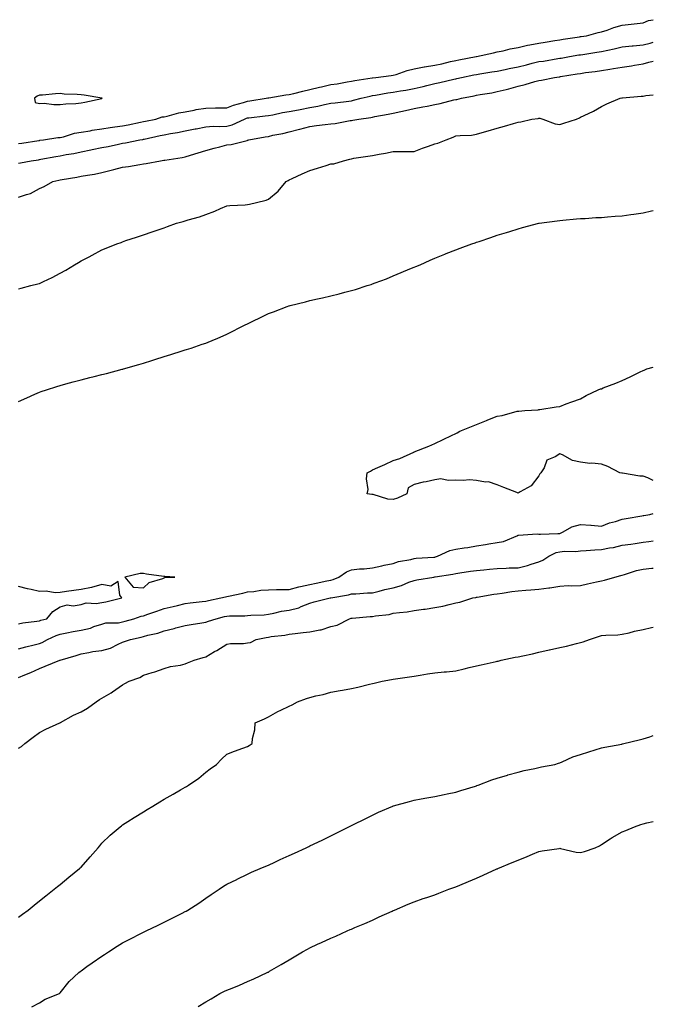
# Model space of a CAD drawing. Units: inches. Extents: x 886643 to 889283, y 7202858 to 7205498.
# Drawn here: x 888979 to 889283, y 7203487 to 7203960 of the extents above; entities that cross this region are included whole.
import ezdxf

# ---------------------------------------------------------------- set-up
doc = ezdxf.new("R2010")
doc.units = ezdxf.units.IN
doc.header["$MEASUREMENT"] = 0
doc.layers.add('Contour_88667202', color=7, linetype='Continuous', true_color=0xac05e1)

msp = doc.modelspace()

# ---------------------------------------------------------------- linework, layer by layer
at = {"layer": 'Contour_88667202'}
for points in [[(888978.05, 7203900.12, 3276), (888979.62, 7203900.36, 3276), (888987.77, 7203901.65, 3276), (888988.05, 7203901.69, 3276), (888988.26, 7203901.71, 3276), (888990.1, 7203901.92, 3276), (888996.97, 7203902.99, 3276), (888998.05, 7203903.13, 3276), (888999.6, 7203903.46, 3276), (889004.87, 7203905.1, 3276), (889008.05, 7203905.65, 3276), (889012.45, 7203906.33, 3276), (889013.45, 7203906.53, 3276), (889018.05, 7203907.15, 3276), (889022.13, 7203907.84, 3276), (889024.26, 7203908.13, 3276), (889028.05, 7203908.74, 3276), (889030.75, 7203909.22, 3276), (889036.6, 7203910.47, 3276), (889038.05, 7203910.75, 3276), (889039.02, 7203910.94, 3276), (889044, 7203911.92, 3276), (889047.03, 7203912.94, 3276), (889048.05, 7203913.07, 3276), (889049.51, 7203913.38, 3276), (889055.01, 7203914.97, 3276), (889058.05, 7203915.47, 3276), (889062.39, 7203916.26, 3276), (889063.45, 7203916.53, 3276), (889068.05, 7203917.23, 3276), (889072.7, 7203917.27, 3276), (889073.44, 7203917.31, 3276), (889078.05, 7203917.35, 3276), (889081.33, 7203918.64, 3276), (889086.07, 7203919.95, 3276), (889088.05, 7203920.59, 3276), (889089.22, 7203920.75, 3276), (889097.02, 7203921.92, 3276), (889097.84, 7203922.13, 3276), (889098.05, 7203922.15, 3276), (889098.32, 7203922.19, 3276), (889106.45, 7203923.52, 3276), (889108.05, 7203923.66, 3276), (889110.32, 7203924.19, 3276), (889114.57, 7203925.4, 3276), (889118.05, 7203926.1, 3276), (889122.69, 7203927.27, 3276), (889123.57, 7203927.45, 3276), (889128.05, 7203928.46, 3276), (889131.06, 7203928.91, 3276), (889135.93, 7203929.79, 3276), (889138.05, 7203930.12, 3276), (889139.53, 7203930.44, 3276), (889147.89, 7203931.76, 3276), (889148.05, 7203931.8, 3276), (889148.16, 7203931.8, 3276), (889149.66, 7203931.92, 3276), (889157.06, 7203932.92, 3276), (889158.05, 7203932.94, 3276), (889159.46, 7203933.33, 3276), (889164.72, 7203935.24, 3276), (889168.05, 7203936, 3276), (889172.98, 7203936.98, 3276), (889173.13, 7203937, 3276), (889178.05, 7203937.8, 3276), (889181.45, 7203938.52, 3276), (889185.64, 7203939.52, 3276), (889188.05, 7203940.05, 3276), (889189.62, 7203940.36, 3276), (889197.95, 7203941.92, 3276), (889198.02, 7203941.96, 3276), (889198.1, 7203941.96, 3276), (889206.19, 7203943.78, 3276), (889208.05, 7203944.19, 3276), (889210.82, 7203944.69, 3276), (889214.26, 7203945.71, 3276), (889218.05, 7203946.24, 3276), (889222.53, 7203947.43, 3276), (889223.63, 7203947.51, 3276), (889228.05, 7203948.35, 3276), (889231.1, 7203948.87, 3276), (889235.73, 7203949.6, 3276), (889238.05, 7203949.99, 3276), (889239.71, 7203950.26, 3276), (889247.59, 7203951.47, 3276), (889248.05, 7203951.53, 3276), (889248.38, 7203951.59, 3276), (889250.84, 7203951.92, 3276), (889256.5, 7203953.48, 3276), (889258.05, 7203953.78, 3276), (889260.83, 7203954.69, 3276), (889264, 7203955.96, 3276), (889268.05, 7203957.1, 3276), (889272.41, 7203957.56, 3276), (889273.88, 7203957.74, 3276), (889278.05, 7203958.21, 3276), (889280.76, 7203959.21, 3276), (889283, 7203959.66, 3276)], [(888978.05, 7203890.67, 3275), (888979.04, 7203890.92, 3275), (888984.12, 7203891.92, 3275), (888987.56, 7203892.41, 3275), (888988.05, 7203892.49, 3275), (888988.71, 7203892.58, 3275), (888996.02, 7203893.95, 3275), (888998.05, 7203894.24, 3275), (889000.97, 7203894.85, 3275), (889004.55, 7203895.42, 3275), (889008.05, 7203896.2, 3275), (889012.83, 7203897.13, 3275), (889013.39, 7203897.25, 3275), (889018.05, 7203898.19, 3275), (889021.17, 7203898.8, 3275), (889026.04, 7203899.91, 3275), (889028.05, 7203900.32, 3275), (889029.44, 7203900.53, 3275), (889036.37, 7203901.92, 3275), (889037.82, 7203902.15, 3275), (889038.05, 7203902.19, 3275), (889038.39, 7203902.27, 3275), (889046.02, 7203903.95, 3275), (889048.05, 7203904.36, 3275), (889051.07, 7203904.95, 3275), (889054.46, 7203905.51, 3275), (889058.05, 7203906.22, 3275), (889062.82, 7203907.15, 3275), (889063.42, 7203907.29, 3275), (889068.05, 7203908.27, 3275), (889071.5, 7203908.46, 3275), (889074.47, 7203908.35, 3275), (889078.05, 7203908.52, 3275), (889080.75, 7203909.22, 3275), (889086.62, 7203911.92, 3275), (889087.61, 7203912.35, 3275), (889088.05, 7203912.51, 3275), (889088.72, 7203912.58, 3275), (889096.5, 7203913.46, 3275), (889098.05, 7203913.68, 3275), (889100.16, 7203914.03, 3275), (889104.93, 7203915.05, 3275), (889108.05, 7203915.51, 3275), (889112.53, 7203916.39, 3275), (889113.4, 7203916.57, 3275), (889118.05, 7203917.51, 3275), (889121.87, 7203918.09, 3275), (889125.09, 7203918.97, 3275), (889128.05, 7203919.52, 3275), (889130.18, 7203919.79, 3275), (889136.7, 7203920.57, 3275), (889138.05, 7203920.75, 3275), (889139.04, 7203920.92, 3275), (889142.66, 7203921.92, 3275), (889146.98, 7203922.99, 3275), (889148.05, 7203923.21, 3275), (889149.53, 7203923.4, 3275), (889155.47, 7203924.5, 3275), (889158.05, 7203924.81, 3275), (889161.59, 7203925.47, 3275), (889164.16, 7203925.81, 3275), (889168.05, 7203926.61, 3275), (889172.4, 7203927.56, 3275), (889174.22, 7203928.09, 3275), (889178.05, 7203929.03, 3275), (889180.44, 7203929.54, 3275), (889187.23, 7203931.1, 3275), (889188.05, 7203931.28, 3275), (889188.58, 7203931.39, 3275), (889190.86, 7203931.92, 3275), (889196.85, 7203933.11, 3275), (889198.05, 7203933.35, 3275), (889199.72, 7203933.6, 3275), (889205.39, 7203934.58, 3275), (889208.05, 7203934.95, 3275), (889211.87, 7203935.73, 3275), (889213.78, 7203936.2, 3275), (889218.05, 7203937, 3275), (889222.08, 7203937.9, 3275), (889224.82, 7203938.7, 3275), (889228.05, 7203939.5, 3275), (889230.18, 7203939.79, 3275), (889237.12, 7203941, 3275), (889238.05, 7203941.14, 3275), (889238.73, 7203941.24, 3275), (889242.67, 7203941.92, 3275), (889247.27, 7203942.7, 3275), (889248.05, 7203942.82, 3275), (889249.11, 7203942.97, 3275), (889255.92, 7203944.05, 3275), (889258.05, 7203944.36, 3275), (889261.2, 7203945.06, 3275), (889264.23, 7203945.73, 3275), (889268.05, 7203946.61, 3275), (889272.81, 7203947.15, 3275), (889273.31, 7203947.17, 3275), (889278.05, 7203947.66, 3275), (889281.53, 7203948.44, 3275), (889283, 7203948.9, 3275)], [(888978.05, 7203874.34, 3274), (888981.89, 7203875.75, 3274), (888983.74, 7203876.22, 3274), (888988.05, 7203878.5, 3274), (888990.39, 7203879.58, 3274), (888994.57, 7203881.92, 3274), (888997.46, 7203882.51, 3274), (888998.05, 7203882.66, 3274), (888998.97, 7203882.84, 3274), (889005.98, 7203883.99, 3274), (889008.05, 7203884.42, 3274), (889011.18, 7203885.05, 3274), (889014.48, 7203885.49, 3274), (889018.05, 7203886.33, 3274), (889022.6, 7203887.37, 3274), (889023.87, 7203887.74, 3274), (889028.05, 7203888.8, 3274), (889030.8, 7203889.17, 3274), (889036.27, 7203890.14, 3274), (889038.05, 7203890.4, 3274), (889039.35, 7203890.61, 3274), (889046.32, 7203891.92, 3274), (889047.87, 7203892.1, 3274), (889048.05, 7203892.15, 3274), (889048.34, 7203892.21, 3274), (889056.59, 7203893.38, 3274), (889058.05, 7203893.74, 3274), (889060.65, 7203894.52, 3274), (889064.29, 7203895.69, 3274), (889068.05, 7203896.76, 3274), (889072.03, 7203897.94, 3274), (889074.79, 7203898.66, 3274), (889078.05, 7203899.56, 3274), (889080.26, 7203899.71, 3274), (889087.82, 7203901.69, 3274), (889088.05, 7203901.71, 3274), (889088.21, 7203901.76, 3274), (889088.64, 7203901.92, 3274), (889096.6, 7203903.37, 3274), (889098.05, 7203903.6, 3274), (889100.24, 7203904.11, 3274), (889104.97, 7203905.01, 3274), (889108.05, 7203905.79, 3274), (889112.98, 7203907, 3274), (889113.18, 7203907.06, 3274), (889118.05, 7203908.37, 3274), (889121.2, 7203908.78, 3274), (889125.38, 7203909.24, 3274), (889128.05, 7203909.6, 3274), (889130.11, 7203909.87, 3274), (889137.29, 7203911.16, 3274), (889138.05, 7203911.28, 3274), (889138.62, 7203911.35, 3274), (889141.51, 7203911.92, 3274), (889147.26, 7203912.72, 3274), (889148.05, 7203912.9, 3274), (889149.27, 7203913.13, 3274), (889155.69, 7203914.28, 3274), (889158.05, 7203914.79, 3274), (889161.7, 7203915.57, 3274), (889163.9, 7203916.06, 3274), (889168.05, 7203916.92, 3274), (889172.25, 7203917.72, 3274), (889174.3, 7203918.17, 3274), (889178.05, 7203918.91, 3274), (889180.53, 7203919.44, 3274), (889187.22, 7203921.08, 3274), (889188.05, 7203921.28, 3274), (889188.61, 7203921.35, 3274), (889190.82, 7203921.92, 3274), (889196.88, 7203923.09, 3274), (889198.05, 7203923.35, 3274), (889199.8, 7203923.68, 3274), (889205.4, 7203924.58, 3274), (889208.05, 7203925.1, 3274), (889212.29, 7203926.16, 3274), (889213.57, 7203926.39, 3274), (889218.05, 7203927.74, 3274), (889221.38, 7203928.6, 3274), (889226.11, 7203929.99, 3274), (889228.05, 7203930.51, 3274), (889229.32, 7203930.65, 3274), (889235.5, 7203931.92, 3274), (889237.78, 7203932.19, 3274), (889238.05, 7203932.23, 3274), (889238.43, 7203932.29, 3274), (889246.38, 7203933.6, 3274), (889248.05, 7203933.87, 3274), (889250.35, 7203934.22, 3274), (889255.11, 7203934.85, 3274), (889258.05, 7203935.32, 3274), (889262.1, 7203935.96, 3274), (889263.84, 7203936.14, 3274), (889268.05, 7203936.92, 3274), (889272.47, 7203937.51, 3274), (889273.99, 7203937.86, 3274), (889278.05, 7203938.5, 3274), (889280.78, 7203939.19, 3274), (889283, 7203939.78, 3274)], [(888978.05, 7203830.36, 3273), (888979.29, 7203830.69, 3273), (888983.96, 7203831.92, 3273), (888987.25, 7203832.72, 3273), (888988.05, 7203832.94, 3273), (888990.02, 7203833.89, 3273), (888994.2, 7203835.77, 3273), (888998.05, 7203837.86, 3273), (889000.7, 7203839.26, 3273), (889004.86, 7203841.92, 3273), (889006.87, 7203843.09, 3273), (889008.05, 7203843.85, 3273), (889011.91, 7203845.77, 3273), (889013.46, 7203846.51, 3273), (889018.05, 7203849.03, 3273), (889020.09, 7203849.87, 3273), (889025.2, 7203851.92, 3273), (889027.29, 7203852.68, 3273), (889028.05, 7203852.99, 3273), (889029.65, 7203853.52, 3273), (889034.79, 7203855.18, 3273), (889038.05, 7203856.28, 3273), (889042.28, 7203857.68, 3273), (889044.66, 7203858.54, 3273), (889048.05, 7203859.69, 3273), (889049.66, 7203860.3, 3273), (889053.98, 7203861.92, 3273), (889057.19, 7203862.78, 3273), (889058.05, 7203862.99, 3273), (889059.61, 7203863.48, 3273), (889064.94, 7203865.03, 3273), (889068.05, 7203866.04, 3273), (889072.36, 7203867.6, 3273), (889075.06, 7203868.93, 3273), (889078.05, 7203870.24, 3273), (889079.58, 7203870.4, 3273), (889086.9, 7203870.77, 3273), (889088.05, 7203870.87, 3273), (889088.96, 7203871, 3273), (889092.44, 7203871.92, 3273), (889096.93, 7203873.03, 3273), (889098.05, 7203873.48, 3273), (889102.74, 7203877.23, 3273), (889106.54, 7203881.92, 3273), (889107.5, 7203882.47, 3273), (889108.05, 7203882.76, 3273), (889109.57, 7203883.44, 3273), (889114.29, 7203885.67, 3273), (889118.05, 7203887.23, 3273), (889121.61, 7203888.37, 3273), (889125.8, 7203889.67, 3273), (889128.05, 7203890.38, 3273), (889129.51, 7203890.47, 3273), (889134.13, 7203891.92, 3273), (889137.28, 7203892.68, 3273), (889138.05, 7203892.88, 3273), (889139.2, 7203893.07, 3273), (889145.87, 7203894.11, 3273), (889148.05, 7203894.48, 3273), (889151.22, 7203895.08, 3273), (889154.41, 7203895.55, 3273), (889158.05, 7203896.33, 3273), (889162.44, 7203896.31, 3273), (889163.61, 7203896.35, 3273), (889168.05, 7203896.33, 3273), (889172.1, 7203897.88, 3273), (889175.02, 7203898.89, 3273), (889178.05, 7203899.99, 3273), (889179.55, 7203900.42, 3273), (889183.51, 7203901.92, 3273), (889186.79, 7203903.19, 3273), (889188.05, 7203903.8, 3273), (889190.22, 7203904.09, 3273), (889195.73, 7203904.24, 3273), (889198.05, 7203904.63, 3273), (889201.85, 7203905.71, 3273), (889203.72, 7203906.26, 3273), (889208.05, 7203907.51, 3273), (889211.48, 7203908.48, 3273), (889215.87, 7203909.73, 3273), (889218.05, 7203910.36, 3273), (889219.36, 7203910.61, 3273), (889224.67, 7203911.92, 3273), (889227.7, 7203912.27, 3273), (889228.05, 7203912.37, 3273), (889228.46, 7203912.33, 3273), (889229.91, 7203911.92, 3273), (889235.82, 7203909.69, 3273), (889238.05, 7203909.36, 3273), (889240.05, 7203909.93, 3273), (889246.07, 7203911.92, 3273), (889247.5, 7203912.47, 3273), (889248.05, 7203912.76, 3273), (889249.73, 7203913.6, 3273), (889254.28, 7203915.69, 3273), (889258.05, 7203917.97, 3273), (889260.67, 7203919.3, 3273), (889267.04, 7203921.92, 3273), (889267.92, 7203922.06, 3273), (889268.05, 7203922.08, 3273), (889268.22, 7203922.1, 3273), (889277.1, 7203922.88, 3273), (889278.05, 7203922.96, 3273), (889279.34, 7203923.21, 3273), (889283, 7203923.49, 3273)], [(888978.05, 7203776.24, 3272), (888981.95, 7203778.01, 3272), (888985.88, 7203779.75, 3272), (888988.05, 7203780.71, 3272), (888988.93, 7203781.04, 3272), (888991.47, 7203781.92, 3272), (888996.49, 7203783.48, 3272), (888998.05, 7203783.95, 3272), (889000.83, 7203784.69, 3272), (889004.33, 7203785.63, 3272), (889008.05, 7203786.61, 3272), (889012.27, 7203787.7, 3272), (889014.36, 7203788.23, 3272), (889018.05, 7203789.17, 3272), (889020.24, 7203789.73, 3272), (889027.89, 7203791.76, 3272), (889028.05, 7203791.8, 3272), (889028.14, 7203791.82, 3272), (889028.47, 7203791.92, 3272), (889035.89, 7203794.07, 3272), (889038.05, 7203794.73, 3272), (889042.14, 7203796, 3272), (889043.54, 7203796.43, 3272), (889048.05, 7203797.88, 3272), (889051.14, 7203798.83, 3272), (889056.71, 7203800.59, 3272), (889058.05, 7203801, 3272), (889058.76, 7203801.22, 3272), (889060.9, 7203801.92, 3272), (889066.26, 7203803.72, 3272), (889068.05, 7203804.32, 3272), (889072.17, 7203806.04, 3272), (889073.42, 7203806.55, 3272), (889078.05, 7203808.54, 3272), (889080.32, 7203809.65, 3272), (889084.64, 7203811.92, 3272), (889086.94, 7203813.03, 3272), (889088.05, 7203813.6, 3272), (889091.3, 7203815.16, 3272), (889093.68, 7203816.3, 3272), (889098.05, 7203818.5, 3272), (889100.56, 7203819.4, 3272), (889107.12, 7203821.92, 3272), (889107.82, 7203822.15, 3272), (889108.05, 7203822.23, 3272), (889108.47, 7203822.33, 3272), (889115.83, 7203824.15, 3272), (889118.05, 7203824.69, 3272), (889121.64, 7203825.51, 3272), (889123.99, 7203825.98, 3272), (889128.05, 7203826.96, 3272), (889132.04, 7203827.94, 3272), (889134.87, 7203828.74, 3272), (889138.05, 7203829.58, 3272), (889139.86, 7203830.1, 3272), (889145.53, 7203831.92, 3272), (889147.46, 7203832.51, 3272), (889148.05, 7203832.74, 3272), (889149.39, 7203833.25, 3272), (889154.74, 7203835.22, 3272), (889158.05, 7203836.59, 3272), (889161.79, 7203838.17, 3272), (889166.1, 7203839.97, 3272), (889168.05, 7203840.79, 3272), (889168.86, 7203841.12, 3272), (889170.95, 7203841.92, 3272), (889175.86, 7203844.11, 3272), (889178.05, 7203845.1, 3272), (889182.88, 7203847.1, 3272), (889183.42, 7203847.29, 3272), (889188.05, 7203849.09, 3272), (889190.13, 7203849.83, 3272), (889195.8, 7203851.92, 3272), (889197.44, 7203852.53, 3272), (889198.05, 7203852.72, 3272), (889199.27, 7203853.15, 3272), (889204.99, 7203854.99, 3272), (889208.05, 7203856.08, 3272), (889212.52, 7203857.45, 3272), (889214.11, 7203857.99, 3272), (889218.05, 7203859.24, 3272), (889220.19, 7203859.79, 3272), (889228.02, 7203861.9, 3272), (889228.05, 7203861.9, 3272), (889228.07, 7203861.9, 3272), (889228.18, 7203861.92, 3272), (889236.88, 7203863.09, 3272), (889238.05, 7203863.25, 3272), (889239.48, 7203863.35, 3272), (889246.02, 7203863.95, 3272), (889248.05, 7203864.09, 3272), (889250.32, 7203864.19, 3272), (889255.42, 7203864.56, 3272), (889258.05, 7203864.69, 3272), (889261.03, 7203864.89, 3272), (889264.75, 7203865.22, 3272), (889268.05, 7203865.44, 3272), (889272.16, 7203866.02, 3272), (889273.72, 7203866.26, 3272), (889278.05, 7203866.86, 3272), (889282.2, 7203867.78, 3272), (889283, 7203867.97, 3272)], [(889283, 7203738.33, 3271), (889280.4, 7203739.58, 3271), (889278.05, 7203740.38, 3271), (889276.53, 7203740.4, 3271), (889268.21, 7203741.76, 3271), (889267.9, 7203741.76, 3271), (889266.98, 7203741.92, 3271), (889261.1, 7203744.97, 3271), (889258.05, 7203746.12, 3271), (889253.41, 7203746.55, 3271), (889252.58, 7203746.45, 3271), (889248.05, 7203747.12, 3271), (889244.11, 7203747.97, 3271), (889239.32, 7203750.65, 3271), (889238.05, 7203751.14, 3271), (889235.86, 7203749.73, 3271), (889231.92, 7203748.05, 3271), (889230.55, 7203744.42, 3271), (889229.03, 7203741.92, 3271), (889228.52, 7203741.45, 3271), (889228.05, 7203740.53, 3271), (889224.27, 7203735.71, 3271), (889219.05, 7203732.92, 3271), (889218.05, 7203732.27, 3271), (889217.48, 7203732.49, 3271), (889211.11, 7203734.97, 3271), (889208.05, 7203736.16, 3271), (889203.79, 7203737.66, 3271), (889202.42, 7203737.55, 3271), (889198.05, 7203738.31, 3271), (889194.69, 7203738.56, 3271), (889191.65, 7203738.33, 3271), (889188.05, 7203738.52, 3271), (889184.38, 7203738.25, 3271), (889180.94, 7203739.03, 3271), (889178.05, 7203738.6, 3271), (889173.81, 7203737.68, 3271), (889172.46, 7203737.51, 3271), (889168.05, 7203736.35, 3271), (889165.26, 7203734.71, 3271), (889164.63, 7203731.92, 3271), (889160.16, 7203729.81, 3271), (889158.05, 7203729.13, 3271), (889155.43, 7203729.3, 3271), (889148.43, 7203731.55, 3271), (889148.05, 7203731.59, 3271), (889147.78, 7203731.65, 3271), (889145.51, 7203731.92, 3271), (889145.93, 7203734.05, 3271), (889145.26, 7203739.13, 3271), (889145.55, 7203741.92, 3271), (889147.13, 7203742.84, 3271), (889148.05, 7203743.37, 3271), (889150.69, 7203744.56, 3271), (889153.97, 7203746, 3271), (889158.05, 7203747.9, 3271), (889161.15, 7203748.83, 3271), (889167.92, 7203751.92, 3271), (889168.02, 7203751.96, 3271), (889168.05, 7203751.96, 3271), (889168.13, 7203752, 3271), (889175.22, 7203754.75, 3271), (889178.05, 7203756.08, 3271), (889182.05, 7203757.92, 3271), (889186.05, 7203759.93, 3271), (889188.05, 7203760.88, 3271), (889188.76, 7203761.22, 3271), (889190.01, 7203761.92, 3271), (889195.71, 7203764.26, 3271), (889198.05, 7203765.26, 3271), (889202.82, 7203767.15, 3271), (889203.56, 7203767.43, 3271), (889208.05, 7203769.19, 3271), (889210.42, 7203769.56, 3271), (889217.65, 7203771.53, 3271), (889218.05, 7203771.59, 3271), (889218.39, 7203771.57, 3271), (889221.21, 7203771.92, 3271), (889227.68, 7203772.29, 3271), (889228.05, 7203772.33, 3271), (889228.52, 7203772.39, 3271), (889236.33, 7203773.64, 3271), (889238.05, 7203773.89, 3271), (889241.2, 7203775.08, 3271), (889243.87, 7203776.1, 3271), (889248.05, 7203777.6, 3271), (889250.81, 7203779.17, 3271), (889256.55, 7203781.92, 3271), (889257.68, 7203782.29, 3271), (889258.05, 7203782.41, 3271), (889258.87, 7203782.74, 3271), (889264.93, 7203785.03, 3271), (889268.05, 7203786.41, 3271), (889271.82, 7203788.15, 3271), (889276.7, 7203790.57, 3271), (889278.05, 7203791.22, 3271), (889278.59, 7203791.37, 3271), (889279.91, 7203791.92, 3271), (889283, 7203792.74, 3271)], [(888978.05, 7203657.51, 3271), (888981.53, 7203658.44, 3271), (888985.5, 7203659.38, 3271), (888988.05, 7203660.03, 3271), (888989.45, 7203660.51, 3271), (888992.02, 7203661.92, 3271), (888996.17, 7203663.8, 3271), (888998.05, 7203664.42, 3271), (889001.19, 7203665.06, 3271), (889004.28, 7203665.69, 3271), (889008.05, 7203666.45, 3271), (889012.63, 7203667.33, 3271), (889014.23, 7203668.09, 3271), (889018.05, 7203669.3, 3271), (889020.05, 7203669.91, 3271), (889026.11, 7203669.97, 3271), (889028.05, 7203670.36, 3271), (889029.3, 7203670.67, 3271), (889033.45, 7203671.92, 3271), (889036.89, 7203673.09, 3271), (889038.05, 7203673.33, 3271), (889040.19, 7203674.05, 3271), (889044.42, 7203675.55, 3271), (889048.05, 7203676.76, 3271), (889052.25, 7203677.72, 3271), (889054.41, 7203678.29, 3271), (889058.05, 7203679.15, 3271), (889060.5, 7203679.48, 3271), (889066.28, 7203680.14, 3271), (889068.05, 7203680.38, 3271), (889069.3, 7203680.67, 3271), (889075.26, 7203681.92, 3271), (889077.48, 7203682.49, 3271), (889078.05, 7203682.6, 3271), (889078.91, 7203682.78, 3271), (889085.73, 7203684.24, 3271), (889088.05, 7203684.75, 3271), (889091.16, 7203685.03, 3271), (889094.39, 7203685.57, 3271), (889098.05, 7203685.85, 3271), (889102.03, 7203685.9, 3271), (889104.09, 7203685.88, 3271), (889108.05, 7203685.92, 3271), (889112.71, 7203687.27, 3271), (889113.51, 7203687.39, 3271), (889118.05, 7203688.42, 3271), (889121.01, 7203688.95, 3271), (889126.22, 7203690.08, 3271), (889128.05, 7203690.44, 3271), (889129.22, 7203690.75, 3271), (889131.86, 7203691.92, 3271), (889135.57, 7203694.4, 3271), (889138.05, 7203695.38, 3271), (889141.91, 7203695.79, 3271), (889144.13, 7203695.85, 3271), (889148.05, 7203696.33, 3271), (889152.63, 7203697.35, 3271), (889153.68, 7203697.55, 3271), (889158.05, 7203698.48, 3271), (889160.54, 7203699.44, 3271), (889166.54, 7203700.4, 3271), (889168.05, 7203700.83, 3271), (889169.05, 7203700.92, 3271), (889177.56, 7203701.43, 3271), (889178.05, 7203701.47, 3271), (889178.41, 7203701.57, 3271), (889179.38, 7203701.92, 3271), (889185.3, 7203704.67, 3271), (889188.05, 7203705.28, 3271), (889192.09, 7203705.96, 3271), (889193.84, 7203706.14, 3271), (889198.05, 7203706.96, 3271), (889202.43, 7203707.55, 3271), (889204.06, 7203707.94, 3271), (889208.05, 7203708.56, 3271), (889211.04, 7203708.93, 3271), (889217.92, 7203711.92, 3271), (889217.96, 7203712.02, 3271), (889218.05, 7203712.1, 3271), (889218.17, 7203712.04, 3271), (889227.2, 7203712.76, 3271), (889228.05, 7203712.58, 3271), (889228.74, 7203712.6, 3271), (889237.16, 7203712.8, 3271), (889238.05, 7203712.84, 3271), (889239.74, 7203713.6, 3271), (889243.88, 7203716.08, 3271), (889248.05, 7203717.21, 3271), (889252.94, 7203716.8, 3271), (889253.17, 7203716.8, 3271), (889258.05, 7203716.41, 3271), (889262.01, 7203717.96, 3271), (889264.8, 7203718.66, 3271), (889268.05, 7203719.69, 3271), (889269.95, 7203720.03, 3271), (889277.43, 7203721.3, 3271), (889278.05, 7203721.41, 3271), (889278.5, 7203721.47, 3271), (889281.3, 7203721.92, 3271), (889283, 7203722.39, 3271)], [(888978.05, 7203643.62, 3270), (888981.04, 7203644.91, 3270), (888983.88, 7203646.1, 3270), (888988.05, 7203647.99, 3270), (888990.86, 7203649.11, 3270), (888997.91, 7203651.92, 3270), (888998.02, 7203651.96, 3270), (888998.05, 7203651.96, 3270), (889005.67, 7203654.3, 3270), (889008.05, 7203655.05, 3270), (889011.74, 7203655.61, 3270), (889013.81, 7203656.16, 3270), (889018.05, 7203656.67, 3270), (889022.15, 7203657.82, 3270), (889025.85, 7203659.71, 3270), (889028.05, 7203660.61, 3270), (889029.01, 7203660.96, 3270), (889031.75, 7203661.92, 3270), (889036.9, 7203663.07, 3270), (889038.05, 7203663.38, 3270), (889040.09, 7203663.95, 3270), (889044.96, 7203665.01, 3270), (889048.05, 7203666.06, 3270), (889052.73, 7203667.23, 3270), (889053.57, 7203667.45, 3270), (889058.05, 7203668.58, 3270), (889060.92, 7203669.05, 3270), (889066.1, 7203669.97, 3270), (889068.05, 7203670.3, 3270), (889069.29, 7203670.69, 3270), (889072.99, 7203671.92, 3270), (889077.02, 7203672.96, 3270), (889078.05, 7203673.19, 3270), (889079.43, 7203673.31, 3270), (889086.73, 7203673.25, 3270), (889088.05, 7203673.38, 3270), (889089.7, 7203673.56, 3270), (889096.11, 7203673.85, 3270), (889098.05, 7203674.13, 3270), (889100.66, 7203674.54, 3270), (889104.39, 7203675.57, 3270), (889108.05, 7203676, 3270), (889112.76, 7203677.21, 3270), (889113.88, 7203677.76, 3270), (889118.05, 7203679.3, 3270), (889120, 7203679.97, 3270), (889127.79, 7203681.92, 3270), (889128.02, 7203681.96, 3270), (889128.05, 7203681.96, 3270), (889128.11, 7203681.98, 3270), (889136.64, 7203683.33, 3270), (889138.05, 7203683.81, 3270), (889140.03, 7203683.91, 3270), (889145.7, 7203684.26, 3270), (889148.05, 7203684.38, 3270), (889151.28, 7203685.16, 3270), (889154.03, 7203685.94, 3270), (889158.05, 7203686.8, 3270), (889162.1, 7203687.88, 3270), (889165.53, 7203689.4, 3270), (889168.05, 7203690.3, 3270), (889169.46, 7203690.51, 3270), (889177.58, 7203691.92, 3270), (889177.99, 7203691.98, 3270), (889178.05, 7203691.98, 3270), (889178.13, 7203692, 3270), (889186.73, 7203693.25, 3270), (889188.05, 7203693.62, 3270), (889190.02, 7203693.89, 3270), (889195.21, 7203694.75, 3270), (889198.05, 7203695.12, 3270), (889201.54, 7203695.42, 3270), (889204.24, 7203695.73, 3270), (889208.05, 7203696.02, 3270), (889212.26, 7203696.14, 3270), (889213.68, 7203696.28, 3270), (889218.05, 7203696.37, 3270), (889222.54, 7203697.43, 3270), (889224.25, 7203698.13, 3270), (889228.05, 7203699.3, 3270), (889229.95, 7203700.03, 3270), (889232.75, 7203701.92, 3270), (889236.31, 7203703.66, 3270), (889238.05, 7203704.01, 3270), (889240.4, 7203704.28, 3270), (889245.77, 7203704.21, 3270), (889248.05, 7203704.54, 3270), (889250.75, 7203704.62, 3270), (889254.97, 7203705.01, 3270), (889258.05, 7203705.08, 3270), (889262.01, 7203705.88, 3270), (889263.89, 7203706.08, 3270), (889268.05, 7203707.17, 3270), (889272.21, 7203707.76, 3270), (889274.21, 7203708.07, 3270), (889278.05, 7203708.64, 3270), (889280.91, 7203709.07, 3270), (889283, 7203709.34, 3270)], [(888978.05, 7203609.73, 3269), (888979.4, 7203610.57, 3269), (888981.03, 7203611.92, 3269), (888985.03, 7203614.95, 3269), (888988.05, 7203617.21, 3269), (888991.14, 7203618.83, 3269), (888997.94, 7203621.92, 3269), (888998.02, 7203621.96, 3269), (888998.05, 7203621.98, 3269), (888998.15, 7203622.02, 3269), (889004.42, 7203625.55, 3269), (889008.05, 7203627.1, 3269), (889011.09, 7203628.89, 3269), (889015.31, 7203631.92, 3269), (889016.91, 7203633.05, 3269), (889018.05, 7203633.68, 3269), (889022.47, 7203636.33, 3269), (889023.21, 7203636.76, 3269), (889028.05, 7203640.16, 3269), (889029.11, 7203640.85, 3269), (889031.19, 7203641.92, 3269), (889036.26, 7203643.7, 3269), (889038.05, 7203644.85, 3269), (889042.27, 7203646.14, 3269), (889043.51, 7203646.45, 3269), (889048.05, 7203648.01, 3269), (889051.08, 7203648.89, 3269), (889055.8, 7203649.67, 3269), (889058.05, 7203650.2, 3269), (889059.27, 7203650.69, 3269), (889062.42, 7203651.92, 3269), (889066.76, 7203653.21, 3269), (889068.05, 7203653.64, 3269), (889072.22, 7203656.08, 3269), (889073.28, 7203656.69, 3269), (889078.05, 7203659.75, 3269), (889079.89, 7203660.08, 3269), (889086.17, 7203660.03, 3269), (889088.05, 7203660.28, 3269), (889089.41, 7203660.55, 3269), (889092.25, 7203661.92, 3269), (889097.03, 7203662.94, 3269), (889098.05, 7203663.05, 3269), (889099.45, 7203663.31, 3269), (889105.91, 7203664.07, 3269), (889108.05, 7203664.54, 3269), (889111, 7203664.87, 3269), (889114.71, 7203665.26, 3269), (889118.05, 7203665.65, 3269), (889122.73, 7203666.59, 3269), (889123.36, 7203666.61, 3269), (889128.05, 7203668.09, 3269), (889131.13, 7203668.83, 3269), (889137.07, 7203671.92, 3269), (889137.85, 7203672.12, 3269), (889138.05, 7203672.15, 3269), (889138.31, 7203672.17, 3269), (889147, 7203672.97, 3269), (889148.05, 7203673.05, 3269), (889149.47, 7203673.35, 3269), (889156.02, 7203673.95, 3269), (889158.05, 7203674.5, 3269), (889161.08, 7203674.95, 3269), (889164.7, 7203675.26, 3269), (889168.05, 7203675.87, 3269), (889172.63, 7203676.51, 3269), (889173.41, 7203676.57, 3269), (889178.05, 7203677.31, 3269), (889181.96, 7203678.01, 3269), (889184.95, 7203678.81, 3269), (889188.05, 7203679.48, 3269), (889190.04, 7203679.93, 3269), (889196.27, 7203681.92, 3269), (889197.79, 7203682.17, 3269), (889198.05, 7203682.23, 3269), (889198.42, 7203682.29, 3269), (889206.33, 7203683.64, 3269), (889208.05, 7203683.91, 3269), (889210.38, 7203684.24, 3269), (889215.07, 7203684.91, 3269), (889218.05, 7203685.34, 3269), (889221.81, 7203685.69, 3269), (889224.23, 7203685.73, 3269), (889228.05, 7203686.16, 3269), (889232.88, 7203686.74, 3269), (889233.23, 7203686.74, 3269), (889238.05, 7203687.58, 3269), (889242.15, 7203687.82, 3269), (889243.86, 7203687.72, 3269), (889248.05, 7203687.92, 3269), (889251.32, 7203688.64, 3269), (889255.76, 7203689.62, 3269), (889258.05, 7203690.12, 3269), (889259.52, 7203690.46, 3269), (889264.47, 7203691.92, 3269), (889267.33, 7203692.64, 3269), (889268.05, 7203692.78, 3269), (889269.21, 7203693.09, 3269), (889274.99, 7203694.99, 3269), (889278.05, 7203695.65, 3269), (889282.33, 7203696.2, 3269), (889283, 7203696.26, 3269)], [(888978.05, 7203669.44, 3272), (888980.11, 7203669.87, 3272), (888986.81, 7203670.69, 3272), (888988.05, 7203670.9, 3272), (888988.78, 7203671.2, 3272), (888991.56, 7203671.92, 3272), (888994.58, 7203675.4, 3272), (888998.05, 7203677.68, 3272), (889001.4, 7203678.56, 3272), (889004.29, 7203678.15, 3272), (889008.05, 7203678.68, 3272), (889010.48, 7203679.48, 3272), (889015.39, 7203679.26, 3272), (889018.05, 7203679.75, 3272), (889019.99, 7203679.99, 3272), (889027.74, 7203681.92, 3272), (889026.69, 7203683.29, 3272), (889025.87, 7203689.73, 3272), (889022.38, 7203687.58, 3272), (889018.05, 7203688.35, 3272), (889013.05, 7203686.92, 3272), (889008.05, 7203685.88, 3272), (889004.57, 7203685.4, 3272), (889001.07, 7203684.95, 3272), (888998.05, 7203684.54, 3272), (888995.65, 7203684.32, 3272), (888991.29, 7203685.16, 3272), (888988.05, 7203684.99, 3272), (888984.08, 7203685.88, 3272), (888982.33, 7203686.2, 3272), (888978.05, 7203687.31, 3272)], [(888978.05, 7203528.52, 3268), (888979.96, 7203530.01, 3268), (888982.64, 7203531.92, 3268), (888985.58, 7203534.38, 3268), (888988.05, 7203536.33, 3268), (888991.13, 7203538.83, 3268), (888995.21, 7203541.92, 3268), (888996.75, 7203543.23, 3268), (888998.05, 7203544.3, 3268), (889002.19, 7203547.78, 3268), (889007.37, 7203551.92, 3268), (889007.72, 7203552.25, 3268), (889008.05, 7203552.62, 3268), (889012.4, 7203557.58, 3268), (889016.37, 7203561.92, 3268), (889017.12, 7203562.86, 3268), (889018.05, 7203564.05, 3268), (889022.02, 7203567.96, 3268), (889026.83, 7203571.92, 3268), (889027.51, 7203572.47, 3268), (889028.05, 7203572.84, 3268), (889030.55, 7203574.42, 3268), (889033.61, 7203576.35, 3268), (889038.05, 7203579.15, 3268), (889039.76, 7203580.22, 3268), (889042.52, 7203581.92, 3268), (889045.97, 7203583.99, 3268), (889048.05, 7203585.22, 3268), (889052.28, 7203587.68, 3268), (889055.82, 7203589.69, 3268), (889058.05, 7203590.96, 3268), (889058.66, 7203591.31, 3268), (889059.76, 7203591.92, 3268), (889064.63, 7203595.34, 3268), (889068.05, 7203598.15, 3268), (889070.18, 7203599.79, 3268), (889073.11, 7203601.92, 3268), (889075.58, 7203604.38, 3268), (889078.05, 7203606.88, 3268), (889081.73, 7203608.25, 3268), (889085.79, 7203609.67, 3268), (889088.05, 7203610.47, 3268), (889088.91, 7203611.06, 3268), (889090.26, 7203611.92, 3268), (889090.5, 7203614.36, 3268), (889091.49, 7203618.48, 3268), (889091.69, 7203621.92, 3268), (889096.19, 7203623.78, 3268), (889098.05, 7203624.77, 3268), (889102.67, 7203627.29, 3268), (889104.11, 7203627.97, 3268), (889108.05, 7203629.93, 3268), (889109.47, 7203630.49, 3268), (889111.99, 7203631.92, 3268), (889116.46, 7203633.5, 3268), (889118.05, 7203634.11, 3268), (889120.94, 7203634.81, 3268), (889124.4, 7203635.57, 3268), (889128.05, 7203636.55, 3268), (889132.61, 7203637.37, 3268), (889133.69, 7203637.56, 3268), (889138.05, 7203638.33, 3268), (889141.03, 7203638.95, 3268), (889146.57, 7203640.44, 3268), (889148.05, 7203640.79, 3268), (889148.97, 7203641, 3268), (889152.8, 7203641.92, 3268), (889157.27, 7203642.7, 3268), (889158.05, 7203642.84, 3268), (889159.13, 7203642.99, 3268), (889165.94, 7203644.03, 3268), (889168.05, 7203644.34, 3268), (889170.92, 7203644.79, 3268), (889174.59, 7203645.38, 3268), (889178.05, 7203645.88, 3268), (889182.47, 7203646.33, 3268), (889183.57, 7203646.39, 3268), (889188.05, 7203646.92, 3268), (889192.1, 7203647.88, 3268), (889194.6, 7203648.46, 3268), (889198.05, 7203649.28, 3268), (889200.22, 7203649.75, 3268), (889207.49, 7203651.35, 3268), (889208.05, 7203651.49, 3268), (889208.41, 7203651.57, 3268), (889209.92, 7203651.92, 3268), (889216.58, 7203653.38, 3268), (889218.05, 7203653.66, 3268), (889220.26, 7203654.13, 3268), (889224.88, 7203655.08, 3268), (889228.05, 7203655.77, 3268), (889233, 7203656.88, 3268), (889233.08, 7203656.88, 3268), (889238.05, 7203658.03, 3268), (889241.23, 7203658.74, 3268), (889246.13, 7203660.01, 3268), (889248.05, 7203660.46, 3268), (889249.25, 7203660.73, 3268), (889252.32, 7203661.92, 3268), (889256.64, 7203663.33, 3268), (889258.05, 7203663.8, 3268), (889260.19, 7203664.07, 3268), (889265.88, 7203664.09, 3268), (889268.05, 7203664.46, 3268), (889271.33, 7203665.2, 3268), (889274.01, 7203665.96, 3268), (889278.05, 7203666.74, 3268), (889282.21, 7203667.76, 3268), (889283, 7203667.88, 3268)], [(888984.48, 7203485.49, 3267), (888988.05, 7203487.37, 3267), (888990.89, 7203489.09, 3267), (888997.72, 7203491.92, 3267), (888997.93, 7203492.04, 3267), (888998.05, 7203492.15, 3267), (889002.31, 7203497.66, 3267), (889006.98, 7203501.92, 3267), (889007.59, 7203502.39, 3267), (889008.05, 7203502.72, 3267), (889010.91, 7203504.77, 3267), (889013.4, 7203506.57, 3267), (889018.05, 7203509.83, 3267), (889019.32, 7203510.65, 3267), (889021.33, 7203511.92, 3267), (889025.44, 7203514.54, 3267), (889028.05, 7203516.18, 3267), (889031.83, 7203518.13, 3267), (889036.84, 7203520.71, 3267), (889038.05, 7203521.33, 3267), (889038.45, 7203521.53, 3267), (889039.29, 7203521.92, 3267), (889045.19, 7203524.77, 3267), (889048.05, 7203526.2, 3267), (889051.88, 7203528.09, 3267), (889056.63, 7203530.49, 3267), (889058.05, 7203531.22, 3267), (889058.52, 7203531.45, 3267), (889059.38, 7203531.92, 3267), (889064.66, 7203535.32, 3267), (889068.05, 7203537.66, 3267), (889070.59, 7203539.38, 3267), (889074.36, 7203541.92, 3267), (889076.58, 7203543.38, 3267), (889078.05, 7203544.32, 3267), (889082.84, 7203546.71, 3267), (889083.12, 7203546.84, 3267), (889088.05, 7203549.21, 3267), (889089.89, 7203550.08, 3267), (889094.2, 7203551.92, 3267), (889096.89, 7203553.07, 3267), (889098.05, 7203553.54, 3267), (889101.12, 7203554.99, 3267), (889103.73, 7203556.24, 3267), (889108.05, 7203558.17, 3267), (889110.62, 7203559.36, 3267), (889116.19, 7203561.92, 3267), (889117.46, 7203562.51, 3267), (889118.05, 7203562.78, 3267), (889119.72, 7203563.6, 3267), (889124.22, 7203565.75, 3267), (889128.05, 7203567.6, 3267), (889130.94, 7203569.03, 3267), (889136.75, 7203571.92, 3267), (889138.05, 7203572.56, 3267), (889139.35, 7203573.23, 3267), (889144.28, 7203575.69, 3267), (889148.05, 7203577.6, 3267), (889151.03, 7203578.93, 3267), (889157.88, 7203581.92, 3267), (889158, 7203581.98, 3267), (889158.05, 7203582, 3267), (889158.15, 7203582.02, 3267), (889165.86, 7203584.11, 3267), (889168.05, 7203584.67, 3267), (889171.44, 7203585.32, 3267), (889174.14, 7203585.83, 3267), (889178.05, 7203586.55, 3267), (889182.47, 7203587.51, 3267), (889183.92, 7203587.78, 3267), (889188.05, 7203588.64, 3267), (889190.52, 7203589.44, 3267), (889197.64, 7203591.51, 3267), (889198.05, 7203591.65, 3267), (889198.25, 7203591.72, 3267), (889198.78, 7203591.92, 3267), (889205.48, 7203594.5, 3267), (889208.05, 7203595.32, 3267), (889212.93, 7203596.8, 3267), (889213.11, 7203596.86, 3267), (889218.05, 7203598.27, 3267), (889220.99, 7203598.97, 3267), (889226.1, 7203599.97, 3267), (889228.05, 7203600.4, 3267), (889229.28, 7203600.69, 3267), (889235.62, 7203601.92, 3267), (889237.47, 7203602.51, 3267), (889238.05, 7203602.66, 3267), (889239.28, 7203603.15, 3267), (889244.4, 7203605.57, 3267), (889248.05, 7203606.69, 3267), (889252, 7203607.97, 3267), (889255.02, 7203608.89, 3267), (889258.05, 7203609.85, 3267), (889259.73, 7203610.24, 3267), (889267.83, 7203611.71, 3267), (889268.05, 7203611.74, 3267), (889268.2, 7203611.76, 3267), (889268.89, 7203611.92, 3267), (889276.2, 7203613.78, 3267), (889278.05, 7203614.13, 3267), (889281.37, 7203615.24, 3267), (889283, 7203615.82, 3267)], [(889064.31, 7203485.65, 3266), (889068.05, 7203487.82, 3266), (889070.65, 7203489.32, 3266), (889074.8, 7203491.92, 3266), (889077.04, 7203492.94, 3266), (889078.05, 7203493.44, 3266), (889080.61, 7203494.48, 3266), (889084.15, 7203495.83, 3266), (889088.05, 7203497.6, 3266), (889091.09, 7203498.87, 3266), (889097.45, 7203501.92, 3266), (889097.88, 7203502.1, 3266), (889098.05, 7203502.17, 3266), (889098.66, 7203502.53, 3266), (889104.21, 7203505.77, 3266), (889108.05, 7203507.97, 3266), (889110.47, 7203509.5, 3266), (889114.5, 7203511.92, 3266), (889116.81, 7203513.15, 3266), (889118.05, 7203513.8, 3266), (889121.62, 7203515.49, 3266), (889123.55, 7203516.41, 3266), (889128.05, 7203518.48, 3266), (889130.5, 7203519.48, 3266), (889135.95, 7203521.92, 3266), (889137.42, 7203522.55, 3266), (889138.05, 7203522.82, 3266), (889139.65, 7203523.52, 3266), (889144.4, 7203525.57, 3266), (889148.05, 7203527.15, 3266), (889151.36, 7203528.62, 3266), (889157.59, 7203531.45, 3266), (889158.05, 7203531.67, 3266), (889158.24, 7203531.72, 3266), (889158.64, 7203531.92, 3266), (889165.21, 7203534.75, 3266), (889168.05, 7203535.96, 3266), (889172.46, 7203537.51, 3266), (889174.17, 7203538.03, 3266), (889178.05, 7203539.3, 3266), (889179.95, 7203540.03, 3266), (889184.83, 7203541.92, 3266), (889187.17, 7203542.8, 3266), (889188.05, 7203543.09, 3266), (889190.09, 7203543.97, 3266), (889194.29, 7203545.69, 3266), (889198.05, 7203547.35, 3266), (889201.27, 7203548.7, 3266), (889207.82, 7203551.69, 3266), (889208.05, 7203551.78, 3266), (889208.14, 7203551.82, 3266), (889208.36, 7203551.92, 3266), (889215.24, 7203554.73, 3266), (889218.05, 7203555.98, 3266), (889222.32, 7203557.64, 3266), (889224.9, 7203558.78, 3266), (889228.05, 7203560.08, 3266), (889229.6, 7203560.38, 3266), (889237.71, 7203561.57, 3266), (889238.05, 7203561.65, 3266), (889238.38, 7203561.59, 3266), (889245.89, 7203559.75, 3266), (889248.05, 7203559.54, 3266), (889249.87, 7203560.1, 3266), (889255.02, 7203561.92, 3266), (889257.08, 7203562.88, 3266), (889258.05, 7203563.37, 3266), (889262.24, 7203566.12, 3266), (889263.21, 7203566.76, 3266), (889268.05, 7203569.58, 3266), (889269.8, 7203570.18, 3266), (889274.04, 7203571.92, 3266), (889276.93, 7203573.03, 3266), (889278.05, 7203573.31, 3266), (889279.93, 7203573.81, 3266), (889283, 7203574.53, 3266)]]:
    msp.add_polyline3d(points, dxfattribs=at)
for points in [[(889018.05, 7203921.86, 3277), (889018.09, 7203921.88, 3277), (889018.24, 7203921.92, 3277), (889018.1, 7203921.98, 3277), (889018.05, 7203921.96, 3277), (889018, 7203921.98, 3277), (889009.52, 7203923.38, 3277), (889008.05, 7203923.54, 3277), (889006.19, 7203923.78, 3277), (889000.02, 7203923.89, 3277), (888998.05, 7203924.22, 3277), (888995.87, 7203924.09, 3277), (888989.57, 7203923.44, 3277), (888988.05, 7203923.33, 3277), (888987.05, 7203922.92, 3277), (888985.78, 7203921.92, 3277), (888986.06, 7203919.93, 3277), (888988.05, 7203919.42, 3277), (888990.42, 7203919.54, 3277), (888994.98, 7203918.85, 3277), (888998.05, 7203918.95, 3277), (889000.69, 7203919.28, 3277), (889005.52, 7203919.4, 3277), (889008.05, 7203919.65, 3277), (889009.9, 7203920.06, 3277), (889017.98, 7203921.84, 3277)], [(889048.05, 7203691.55, 3272), (889048.33, 7203691.65, 3272), (889053.19, 7203691.92, 3272), (889048.31, 7203692.19, 3272), (889048.05, 7203692.15, 3272), (889047.77, 7203692.19, 3272), (889039.5, 7203693.37, 3272), (889038.05, 7203693.58, 3272), (889036.41, 7203693.56, 3272), (889029.16, 7203691.92, 3272), (889033.15, 7203687.02, 3272), (889038.05, 7203686.67, 3272), (889040.72, 7203689.26, 3272), (889047.34, 7203691.22, 3272)]]:
    msp.add_polyline3d(points, close=True, dxfattribs=at)

doc.saveas('drawing.dxf')
